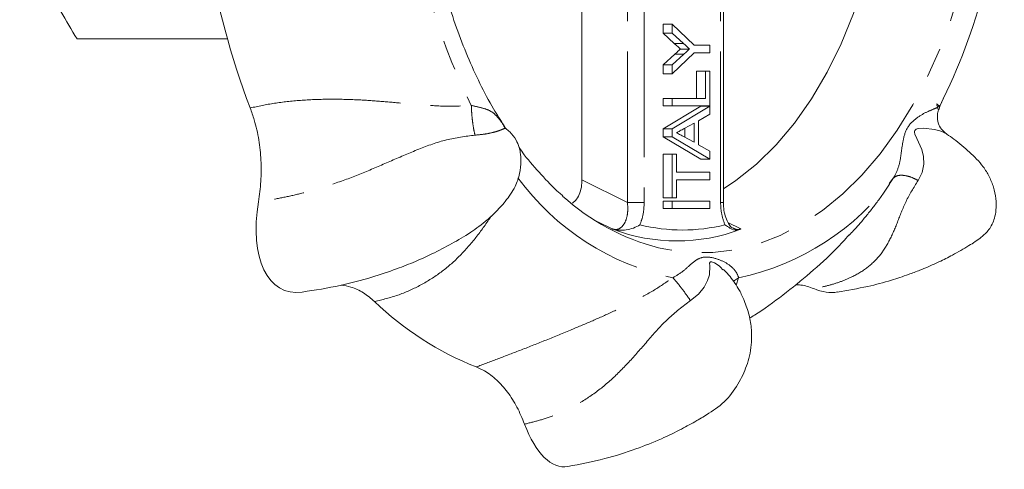
# Model space of a CAD drawing. Units: millimetres. Extents: x 149 to 256, y 83 to 266.
# Drawn here: x 210 to 252, y 83 to 102 of the extents above; entities that cross this region are included whole.
import ezdxf

# ---------------------------------------------------------------- set-up
doc = ezdxf.new("R2010")
doc.units = ezdxf.units.MM
doc.linetypes.add('PHANTOM', pattern=[12.7, 6.35, -1.27, 1.27, -1.27, 1.27, -1.27])

msp = doc.modelspace()

# ---------------------------------------------------------------- linework, layer by layer
at = {"color": 7, "linetype": 'Continuous', "lineweight": 15}
for p, q in [((234.095, 95.267), (234.095, 102.737)), ((240.046, 94.311), (240.046, 102.444)), ((237.514, 101.429), (237.514, 101.807)), ((237.897, 101.807), (237.514, 101.807)), ((237.897, 101.429), (237.897, 101.807)), ((237.897, 101.807), (238.811, 100.922)), ((219.176, 101.19), (212.848, 101.19)), ((237.98, 101.002), (237.514, 101.429)), ((237.897, 101.429), (237.514, 101.429)), ((238.363, 101.002), (237.897, 101.429)), ((238.622, 100.764), (238.239, 100.764)), ((238.811, 100.922), (239.482, 100.922)), ((239.482, 100.922), (239.482, 100.606)), ((237.514, 100.099), (238.001, 100.546)), ((238.811, 100.606), (237.897, 99.721)), ((237.897, 100.099), (238.384, 100.546)), ((239.482, 100.606), (238.811, 100.606)), ((237.514, 99.721), (237.514, 100.099)), ((237.897, 100.099), (237.514, 100.099)), ((237.897, 99.721), (237.897, 100.099)), ((237.897, 99.721), (237.514, 99.721)), ((238.916, 98.689), (238.916, 99.827)), ((239.299, 99.827), (238.916, 99.827)), ((239.299, 98.689), (239.299, 99.827)), ((239.299, 99.827), (239.482, 99.827)), ((239.482, 99.827), (239.482, 98.373)), ((237.514, 98.373), (237.514, 98.689)), ((237.897, 98.689), (237.514, 98.689)), ((237.897, 98.373), (237.897, 98.689)), ((237.897, 98.689), (239.299, 98.689)), ((249.162, 98.389), (249.357, 98.792)), ((237.897, 98.373), (237.514, 98.373)), ((237.514, 97.414), (239.099, 98.357)), ((239.482, 98.373), (237.897, 98.373)), ((237.897, 97.414), (239.482, 98.357)), ((239.482, 98.357), (239.099, 98.357)), ((239.482, 98.357), (239.482, 98.018)), ((239.482, 98.018), (238.995, 97.749)), ((230.879, 97.439), (230.817, 97.538)), ((230.887, 97.436), (230.876, 97.44)), ((237.514, 97.074), (237.514, 97.414)), ((237.897, 97.414), (237.514, 97.414)), ((237.897, 97.074), (237.897, 97.414)), ((238.812, 97.648), (238.395, 97.418)), ((238.429, 97.051), (238.429, 97.436)), ((238.812, 96.84), (238.812, 97.648)), ((238.995, 97.749), (238.995, 96.739)), ((239.099, 96.131), (237.514, 97.074)), ((237.897, 97.074), (237.514, 97.074)), ((239.482, 96.131), (237.897, 97.074)), ((238.373, 97.082), (238.812, 96.84)), ((238.995, 96.739), (239.482, 96.469)), ((237.514, 94.503), (237.514, 96.337)), ((237.897, 96.337), (237.514, 96.337)), ((237.897, 94.503), (237.897, 96.337)), ((237.897, 96.337), (238.08, 96.337)), ((238.08, 96.337), (238.08, 95.578)), ((239.482, 96.131), (239.099, 96.131)), ((239.482, 96.469), (239.482, 96.131)), ((238.08, 95.578), (239.482, 95.578)), ((239.482, 95.578), (239.482, 95.262)), ((239.482, 95.262), (238.08, 95.262)), ((238.08, 95.262), (238.08, 94.503)), ((237.897, 94.503), (237.514, 94.503)), ((238.08, 94.503), (237.897, 94.503)), ((237.514, 94.054), (237.514, 94.37)), ((237.897, 94.37), (237.514, 94.37)), ((237.897, 94.054), (237.514, 94.054)), ((237.897, 94.054), (237.897, 94.37)), ((237.897, 94.37), (239.482, 94.37)), ((239.482, 94.054), (237.897, 94.054)), ((239.482, 94.37), (239.482, 94.054)), ((240.025, 91.483), (239.925, 91.585))]:
    msp.add_line(p, q, dxfattribs=at)
at = {"color": 8, "linetype": 'PHANTOM', "lineweight": 0}
for p, q in [((236.011, 94.311), (236.011, 102.737)), ((236.715, 102.566), (236.715, 94.311)), ((239.929, 94.311), (239.929, 102.402)), ((238.363, 101.002), (237.98, 101.002)), ((238.384, 100.546), (238.001, 100.546)), ((249.107, 98.201), (249.167, 98.393)), ((249.167, 98.393), (249.161, 98.389)), ((234.095, 95.267), (236.011, 94.311)), ((236.011, 94.311), (236.715, 94.311)), ((240.046, 94.311), (239.929, 94.311)), ((235.36, 93.2), (234.765, 93.496)), ((240.111, 93.372), (240.095, 93.409)), ((240.238, 93.474), (240.785, 93.2)), ((240.477, 90.993), (240.689, 91.144)), ((240.689, 91.144), (240.582, 90.838))]:
    msp.add_line(p, q, dxfattribs=at)
at = {"color": 8, "linetype": 'PHANTOM', "lineweight": 0, "flags": 128}
for points in [[(251.013, 110.69), (250.974, 109.201), (250.859, 107.722), (250.667, 106.263), (250.401, 104.832), (250.061, 103.439), (249.651, 102.093), (249.172, 100.802), (248.628, 99.576), (248.022, 98.422), (247.359, 97.348), (246.642, 96.36), (245.876, 95.465), (245.067, 94.669), (244.219, 93.976), (243.338, 93.392), (242.43, 92.92), (241.5, 92.564), (240.555, 92.325), (239.6, 92.205), (238.642, 92.205), (237.688, 92.325), (237.317, 92.404)], [(249.38, 97.231), (249.338, 97.257), (249.158, 97.327), (248.936, 97.385), (248.464, 97.44), (248.248, 97.422), (248.16, 97.392), (248.127, 97.37), (248.103, 97.342), (248.089, 97.309), (248.086, 97.272), (248.103, 97.188), (248.188, 97.001), (248.395, 96.534), (248.466, 96.245), (248.481, 95.921), (248.411, 95.576), (248.236, 95.238), (248.236, 95.238)], [(239.925, 91.585), (239.866, 91.646), (239.677, 91.765), (239.591, 91.803), (239.554, 91.813), (239.523, 91.816), (239.5, 91.812), (239.484, 91.801), (239.469, 91.762), (239.472, 91.641), (239.456, 91.272), (239.384, 91.026), (239.239, 90.748), (238.999, 90.456), (238.662, 90.184), (238.662, 90.184)]]:
    msp.add_lwpolyline(points, dxfattribs=at)
at = {"color": 7, "linetype": 'Continuous', "lineweight": 15, "flags": 128}
msp.add_lwpolyline([(246.607, 106.457), (246.323, 105.011), (245.958, 103.61), (245.515, 102.265), (244.996, 100.986), (244.407, 99.785), (243.751, 98.669), (243.034, 97.649), (242.261, 96.732), (241.44, 95.925), (240.575, 95.235), (240.046, 94.883)], dxfattribs=at)
at = {"color": 8, "linetype": 'PHANTOM', "lineweight": 0}
for centre, radius, start, end in [((253.092, 110.121), 26.4, 183.4439, 206.3745), ((240.189, 101.827), 10.922, 216.4061, 257.9983), ((238.418, 101.827), 10.922, 282.0017, 323.5939), ((238.322, 100.473), 7.323, 255.8615, 284.1385)]:
    msp.add_arc(centre, radius, start, end, dxfattribs=at)
at = {"color": 7, "linetype": 'Continuous', "lineweight": 15}
for centre, radius, start, end in [((225.515, 110.121), 26.4, 333.6255, 356.5561), ((250.493, 109.928), 32.513, 188.8375, 200.9809), ((239.682, 101.639), 9.533, 227.7872, 255.633), ((238.089, 100.296), 7.605, 249.2664, 290.7336), ((234.529, 99.666), 13.212, 226.1129, 248.2915)]:
    msp.add_arc(centre, radius, start, end, dxfattribs=at)
for centre, major_axis, ratio, start_param, end_param in [((223.343, 95.134), (1.772, 4.515), 0.526081, 1.946671, 3.431417), ((243.342, 95.134), (-1.772, 4.515), 0.526081, 2.672916, 3.033644), ((233.343, 88.69), (0, 5.5), 0.409047, 2.309794, 3.211652)]:
    msp.add_ellipse(centre, major_axis=major_axis, ratio=ratio, start_param=start_param, end_param=end_param, dxfattribs=at)
for points, knots in [([(230.817, 97.538), (230.669, 97.77), (230.309, 98.332), (229.795, 99.31), (229.272, 100.45), (228.806, 101.654), (228.399, 102.91), (228.053, 104.212), (227.772, 105.553), (227.555, 106.925), (227.411, 108.319), (227.338, 109.352), (227.335, 109.918), (227.335, 110.014)], [0, 0, 0, 0, 0.071211, 0.172048, 0.272882, 0.373735, 0.474618, 0.575537, 0.676491, 0.777476, 0.878487, 0.979515, 1, 1, 1, 1]), ([(212.848, 101.19), (212.385, 101.961), (211.687, 103.124), (210.915, 104.722), (210.596, 105.533), (210.435, 105.94)], [0, 0, 0, 0, 0.495251, 0.746818, 1, 1, 1, 1]), ([(238.239, 100.764), (238.19, 100.809), (238.104, 100.888), (238.018, 100.967), (237.98, 101.002)], [0, 0, 0, 0, 0.5599998, 1, 1, 1, 1]), ([(238.001, 100.546), (238.045, 100.587), (238.124, 100.66), (238.204, 100.732), (238.239, 100.764)], [0, 0, 0, 0, 0.56, 1, 1, 1, 1]), ([(238.622, 100.764), (238.573, 100.809), (238.487, 100.888), (238.401, 100.967), (238.363, 101.002)], [0, 0, 0, 0, 0.56, 1, 1, 1, 1]), ([(238.384, 100.546), (238.428, 100.587), (238.507, 100.66), (238.587, 100.732), (238.622, 100.764)], [0, 0, 0, 0, 0.56, 1, 1, 1, 1]), ([(220.484, 94.343), (220.523, 94.626), (220.602, 95.2), (220.602, 96.081), (220.51, 96.954), (220.348, 97.694), (220.195, 98.12), (220.136, 98.286)], [0, 0, 0, 0, 0.212122, 0.430405, 0.642077, 0.860248, 1, 1, 1, 1]), ([(249.161, 98.389), (249.148, 98.374), (249.119, 98.34), (249.087, 98.41), (249.028, 98.452), (249.019, 98.458)], [0, 0, 0, 0, 0.424406, 0.916851, 1, 1, 1, 1]), ([(249.092, 98.215), (249.087, 98.222), (249.077, 98.235), (249.048, 98.35), (249.035, 98.401)], [0, 0, 0, 0, 0.554442, 1, 1, 1, 1]), ([(249.391, 97.229), (249.314, 97.297), (249.165, 97.428), (249.059, 97.714), (249.045, 97.987), (249.079, 98.139), (249.095, 98.209)], [0, 0, 0, 0, 0.287347, 0.556893, 0.795413, 1, 1, 1, 1]), ([(222.325, 90.542), (222.861, 90.624), (223.848, 90.777), (225.172, 91.128), (226.224, 91.48), (227.059, 91.813), (227.835, 92.164), (228.613, 92.565), (229.366, 93.002), (230, 93.476), (230.496, 93.925), (230.898, 94.367), (231.288, 94.927), (231.491, 95.538), (231.538, 95.985), (231.513, 96.381), (231.443, 96.673), (231.321, 96.965), (231.124, 97.234), (230.95, 97.372), (230.894, 97.416)], [0, 0, 0, 0, 0.1281186, 0.2359082, 0.323376, 0.3909754, 0.4513007, 0.5249036, 0.5947738, 0.6540084, 0.6840444, 0.7296902, 0.7823106, 0.8240325, 0.8664448, 0.8930671, 0.9120049, 0.9424851, 0.9816714, 1, 1, 1, 1]), ([(238.395, 97.418), (238.336, 97.385), (238.231, 97.328), (238.126, 97.27), (238.08, 97.244)], [0, 0, 0, 0, 0.56, 1, 1, 1, 1]), ([(238.08, 97.244), (238.135, 97.214), (238.232, 97.16), (238.33, 97.106), (238.373, 97.082)], [0, 0, 0, 0, 0.56, 1, 1, 1, 1]), ([(244.84, 90.543), (245.27, 90.614), (246.045, 90.742), (247.037, 91.01), (247.761, 91.249), (248.269, 91.441), (248.698, 91.619), (249.163, 91.829), (249.743, 92.121), (250.33, 92.463), (250.866, 92.797), (251.247, 93.164), (251.445, 93.558), (251.533, 94.033), (251.525, 94.475), (251.43, 94.947), (251.242, 95.404), (251.003, 95.795), (250.625, 96.239), (250.187, 96.628), (249.757, 96.972), (249.548, 97.115), (249.45, 97.182)], [0, 0, 0, 0, 0.113409, 0.204177, 0.272383, 0.318079, 0.351304, 0.396045, 0.453322, 0.526742, 0.585133, 0.627693, 0.676068, 0.703338, 0.742736, 0.782276, 0.819065, 0.854645, 0.885191, 0.943128, 0.973297, 1, 1, 1, 1]), ([(249.449, 97.181), (249.449, 97.183), (249.449, 97.193), (249.409, 97.215), (249.38, 97.231)], [0, 0, 0, 0, 0.259968, 1, 1, 1, 1]), ([(233.285, 94.596), (233.232, 94.64), (232.919, 94.901), (232.377, 95.475), (231.817, 96.107), (231.523, 96.52), (231.451, 96.621)], [0, 0, 0, 0, 0.0806631, 0.4764604, 0.8713558, 1, 1, 1, 1]), ([(233.701, 94.28), (233.761, 94.332), (233.883, 94.44), (234.015, 94.713), (234.086, 95.001), (234.093, 95.193), (234.095, 95.267)], [0, 0, 0, 0, 0.258112, 0.529787, 0.819055, 1, 1, 1, 1]), ([(240.453, 93.224), (240.43, 93.237), (240.379, 93.266), (240.252, 93.421), (240.14, 93.667), (240.06, 93.974), (240.052, 94.199), (240.047, 94.311)], [0, 0, 0, 0, 0.1635501, 0.3641273, 0.570298, 0.7863433, 1, 1, 1, 1]), ([(235.397, 93.184), (235.48, 93.167), (235.75, 93.11), (236.191, 93.189), (236.453, 93.318), (236.532, 93.372), (236.533, 93.372)], [0, 0, 0, 0, 0.226094, 0.725125, 0.996816, 1, 1, 1, 1]), ([(240.781, 93.184), (240.725, 93.167), (240.547, 93.11), (240.391, 93.189), (240.191, 93.318), (240.112, 93.372), (240.111, 93.372)], [0, 0, 0, 0, 0.2260943, 0.7251248, 0.9968164, 1, 1, 1, 1]), ([(235.397, 93.184), (235.386, 93.189), (235.374, 93.194), (235.362, 93.199), (235.36, 93.2)], [0, 0, 0, 0, 0.84222, 1, 1, 1, 1]), ([(240.785, 93.2), (240.784, 93.199), (240.783, 93.194), (240.782, 93.189), (240.781, 93.184)], [0, 0, 0, 0, 0.15778, 1, 1, 1, 1]), ([(241.146, 89.442), (241.214, 89.483), (241.703, 89.778), (242.563, 90.409), (243.714, 91.34), (244.642, 92.189), (245.159, 92.749), (245.34, 92.946)], [0, 0, 0, 0, 0.043541, 0.312572, 0.58256, 0.853885, 1, 1, 1, 1]), ([(233.502, 83.204), (234.023, 83.303), (234.995, 83.489), (236.306, 83.905), (237.381, 84.334), (238.231, 84.742), (238.886, 85.106), (239.514, 85.478), (240.183, 85.954), (240.714, 86.709), (241.092, 87.538), (241.239, 88.299), (241.239, 88.992), (241.14, 89.578), (240.954, 90.134), (240.741, 90.585), (240.537, 90.923), (240.326, 91.205), (240.154, 91.397), (240.054, 91.48), (240.036, 91.494)], [0, 0, 0, 0, 0.128479, 0.239848, 0.334094, 0.411205, 0.471176, 0.519544, 0.589426, 0.655527, 0.711642, 0.771561, 0.80548, 0.846858, 0.888992, 0.920562, 0.944758, 0.969314, 0.994611, 1, 1, 1, 1]), ([(225.37, 90.144), (225.214, 90.273), (224.899, 90.536), (224.422, 90.762), (224.105, 90.811), (223.969, 90.832)], [0, 0, 0, 0, 0.356343, 0.722988, 1, 1, 1, 1]), ([(243.85, 90.686), (243.668, 90.754), (243.413, 90.849), (243.151, 90.842), (243.076, 90.841)], [0, 0, 0, 0, 0.710905, 1, 1, 1, 1]), ([(231.68, 84.986), (231.579, 85.229), (231.374, 85.722), (230.974, 86.344), (230.512, 86.861), (230.061, 87.205), (229.76, 87.339), (229.642, 87.391)], [0, 0, 0, 0, 0.212122, 0.430405, 0.642077, 0.860248, 1, 1, 1, 1])]:
    msp.add_open_spline(points, degree=3, knots=knots, dxfattribs=at)
at = {"color": 8, "linetype": 'PHANTOM', "lineweight": 0}
for points, knots in [([(220.136, 98.286), (220.471, 98.357), (221.146, 98.501), (222.252, 98.617), (223.41, 98.666), (224.527, 98.641), (225.569, 98.573), (226.54, 98.485), (227.521, 98.4), (228.491, 98.34), (229.133, 98.376), (229.44, 98.393)], [0, 0, 0, 0, 0.120473, 0.242486, 0.367117, 0.492609, 0.593889, 0.693816, 0.797211, 0.903025, 1, 1, 1, 1]), ([(229.44, 98.393), (229.444, 98.288), (229.453, 98.07), (229.489, 97.711), (229.539, 97.378), (229.577, 97.22), (229.595, 97.143)], [0, 0, 0, 0, 0.24219, 0.5, 0.75781, 1, 1, 1, 1]), ([(229.44, 98.393), (229.603, 98.357), (229.933, 98.284), (230.29, 98.154), (230.563, 97.9), (230.734, 97.655), (230.858, 97.447), (230.871, 97.425)], [0, 0, 0, 0, 0.218134, 0.443079, 0.686472, 0.967646, 1, 1, 1, 1]), ([(247.208, 95.345), (247.29, 95.506), (247.456, 95.835), (247.533, 96.403), (247.604, 96.96), (247.76, 97.507), (248.206, 97.903), (248.653, 98.15), (249.029, 98.284), (249.122, 98.357), (249.167, 98.393)], [0, 0, 0, 0, 0.112408, 0.228325, 0.353749, 0.498643, 0.644326, 0.770387, 0.886982, 1, 1, 1, 1]), ([(230.899, 97.421), (230.898, 97.422), (230.884, 97.445), (230.872, 97.441), (230.791, 97.403), (230.595, 97.324), (230.35, 97.252), (230.008, 97.179), (229.738, 97.155), (229.595, 97.143)], [0, 0, 0, 0, 0.004536, 0.107166, 0.343262, 0.478822, 0.630009, 0.803386, 1, 1, 1, 1]), ([(229.595, 97.143), (229.19, 97.091), (228.377, 96.986), (227.222, 96.558), (226.086, 96.07), (224.954, 95.576), (223.817, 95.141), (222.808, 94.825), (221.928, 94.6), (221.191, 94.451), (220.715, 94.378), (220.484, 94.343)], [0, 0, 0, 0, 0.122793, 0.246766, 0.370524, 0.493242, 0.617094, 0.744078, 0.830027, 0.917473, 1, 1, 1, 1]), ([(245.345, 92.941), (245.432, 93.032), (245.727, 93.34), (246.203, 93.915), (246.751, 94.633), (247.06, 95.115), (247.208, 95.345)], [0, 0, 0, 0, 0.1237198, 0.4196307, 0.7224619, 1, 1, 1, 1]), ([(247.208, 95.345), (247.257, 95.38), (247.359, 95.453), (247.62, 95.462), (247.928, 95.393), (248.135, 95.288), (248.236, 95.238)], [0, 0, 0, 0, 0.24219, 0.5, 0.75781, 1, 1, 1, 1]), ([(248.236, 95.238), (248.055, 94.941), (247.692, 94.345), (247.375, 93.469), (247.047, 92.7), (246.643, 92.06), (246.114, 91.551), (245.534, 91.201), (244.953, 90.96), (244.415, 90.798), (244.035, 90.722), (243.85, 90.686)], [0, 0, 0, 0, 0.122793, 0.246766, 0.370524, 0.493242, 0.617094, 0.744078, 0.830027, 0.917473, 1, 1, 1, 1]), ([(235.36, 93.2), (235.415, 93.186), (235.535, 93.155), (235.708, 93.218), (235.86, 93.371), (235.973, 93.615), (236.035, 93.937), (236.019, 94.184), (236.011, 94.311)], [0, 0, 0, 0, 0.132443, 0.286284, 0.441591, 0.609614, 0.798788, 1, 1, 1, 1]), ([(236.715, 94.311), (236.705, 94.119), (236.686, 93.784), (236.579, 93.495), (236.533, 93.372)], [0, 0, 0, 0, 0.574301, 1, 1, 1, 1]), ([(240.095, 93.409), (240.039, 93.578), (239.945, 93.863), (239.934, 94.181), (239.929, 94.311)], [0, 0, 0, 0, 0.593648, 1, 1, 1, 1]), ([(230.273, 93.73), (230.238, 93.678), (230.005, 93.331), (229.569, 92.734), (228.895, 91.977), (228.131, 91.325), (227.28, 90.796), (226.362, 90.385), (225.699, 90.224), (225.37, 90.144)], [0, 0, 0, 0, 0.028963, 0.194691, 0.359874, 0.522662, 0.685166, 0.843622, 1, 1, 1, 1]), ([(240.456, 93.234), (240.506, 93.208), (240.618, 93.15), (240.725, 93.182), (240.785, 93.2)], [0, 0, 0, 0, 0.444536, 1, 1, 1, 1]), ([(237.918, 91.144), (238.067, 91.233), (238.368, 91.413), (238.679, 91.722), (238.957, 91.942), (239.288, 92.053), (239.811, 91.945), (240.265, 91.725), (240.594, 91.415), (240.658, 91.233), (240.689, 91.144)], [0, 0, 0, 0, 0.112408, 0.228325, 0.353749, 0.498643, 0.644326, 0.770387, 0.886982, 1, 1, 1, 1]), ([(229.642, 87.391), (229.93, 87.498), (230.509, 87.713), (231.485, 88.086), (232.521, 88.494), (233.535, 88.906), (234.488, 89.309), (235.377, 89.704), (236.265, 90.137), (237.128, 90.604), (237.662, 90.969), (237.918, 91.144)], [0, 0, 0, 0, 0.120473, 0.242486, 0.367117, 0.492609, 0.593889, 0.693816, 0.797211, 0.903025, 1, 1, 1, 1]), ([(237.918, 91.144), (237.964, 91.095), (238.057, 90.992), (238.255, 90.745), (238.469, 90.46), (238.599, 90.274), (238.662, 90.184)], [0, 0, 0, 0, 0.24219, 0.5, 0.75781, 1, 1, 1, 1]), ([(238.662, 90.184), (238.337, 89.938), (237.683, 89.442), (236.887, 88.521), (236.118, 87.631), (235.33, 86.83), (234.488, 86.162), (233.689, 85.691), (232.956, 85.361), (232.317, 85.141), (231.888, 85.037), (231.68, 84.986)], [0, 0, 0, 0, 0.122793, 0.246766, 0.370524, 0.493242, 0.617094, 0.744078, 0.830027, 0.917473, 1, 1, 1, 1])]:
    msp.add_open_spline(points, degree=3, knots=knots, dxfattribs=at)

doc.saveas('drawing.dxf')
